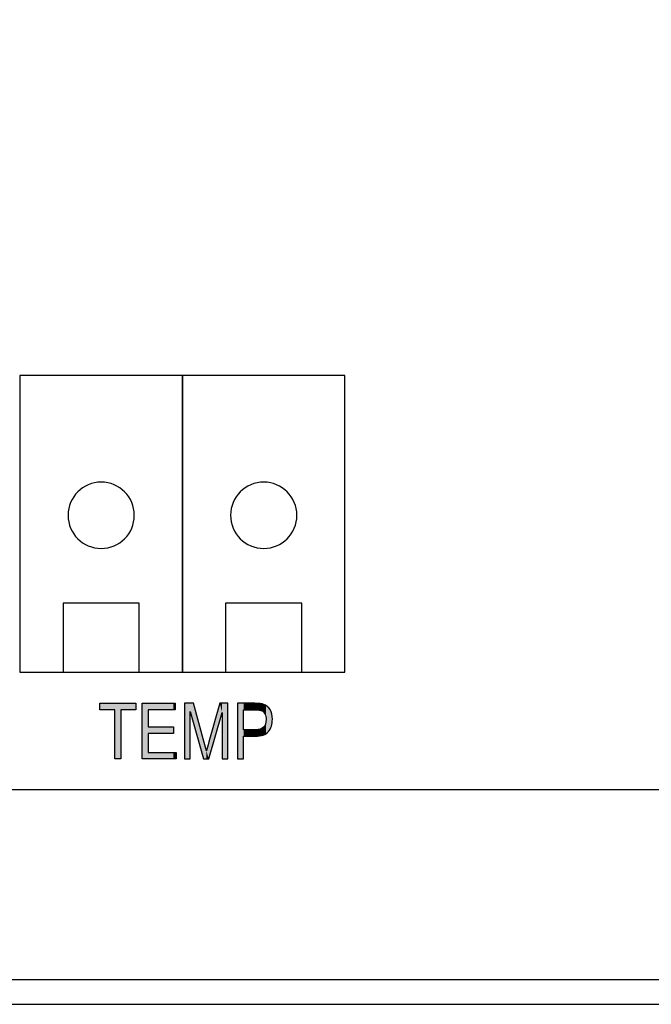
# Model space of a CAD drawing. Extents: x 4.06 to 8.06, y 3.65 to 6.03.
# Drawn here: x 5.29 to 6.06, y 3.65 to 4.84 of the extents above; entities that cross this region are included whole.
import ezdxf

# ---------------------------------------------------------------- set-up
doc = ezdxf.new("R2010")
doc.units = 0
doc.layers.add('LAYER_1', color=7, linetype='CONTINUOUS')

# ---------------------------------------------------------------- blocks, each defined once
blk = doc.blocks.new('*U50')
at = {"layer": 'LAYER_1', "color": 7}
for points in [[(5.3896, 4.0063), (5.3896, 4.0142), (5.4077, 4.0063)], [(5.4077, 4.0063), (5.3896, 4.0142), (5.4077, 4.0142)], [(5.415, 4.0063), (5.415, 4.0142), (5.4332, 4.0063)], [(5.4332, 4.0063), (5.415, 4.0142), (5.4332, 4.0142)]]:
    blk.add_solid(points, dxfattribs=at)
at = {"layer": 'LAYER_1', "color": 7, "extrusion": (0, 0, -1)}
for points in [[(-5.4077, 3.9471), (-5.4077, 4.0142), (-5.415, 3.9471)], [(-5.415, 3.9471), (-5.4077, 4.0142), (-5.415, 4.0142)]]:
    blk.add_solid(points, dxfattribs=at)
blk = doc.blocks.new('*U51')
at = {"layer": 'LAYER_1', "color": 7, "extrusion": (0, 0, -1)}
for points in [[(-5.4407, 3.9471), (-5.4407, 4.0142), (-5.448, 3.9471)], [(-5.448, 3.9471), (-5.4407, 4.0142), (-5.448, 4.0142)], [(-5.4784, 4.0063), (-5.4784, 4.0142), (-5.4805, 4.0063)], [(-5.4805, 4.0063), (-5.4784, 4.0142), (-5.4805, 4.0142)], [(-5.4784, 3.9471), (-5.4784, 3.955), (-5.4805, 3.9471)], [(-5.4805, 3.9471), (-5.4784, 3.955), (-5.4805, 3.955)], [(-5.4805, 3.9471), (-5.4805, 3.955), (-5.4818, 3.9471)], [(-5.4818, 3.9471), (-5.4805, 3.955), (-5.4818, 3.955)]]:
    blk.add_solid(points, dxfattribs=at)
at = {"layer": 'LAYER_1', "color": 7}
for points in [[(5.448, 4.0063), (5.448, 4.0142), (5.4784, 4.0063)], [(5.4784, 4.0063), (5.448, 4.0142), (5.4784, 4.0142)], [(5.448, 3.9779), (5.448, 3.9858), (5.4784, 3.9779)], [(5.4784, 3.9779), (5.448, 3.9858), (5.4784, 3.9858)], [(5.448, 3.9471), (5.448, 3.955), (5.4784, 3.9471)], [(5.4784, 3.9471), (5.448, 3.955), (5.4784, 3.955)]]:
    blk.add_solid(points, dxfattribs=at)
blk = doc.blocks.new('*U52')
at = {"layer": 'LAYER_1', "color": 7, "extrusion": (0, 0, -1)}
for points in [[(-5.4916, 3.9471), (-5.4916, 4.0142), (-5.4986, 3.9471)], [(-5.4986, 3.9471), (-5.4916, 4.0142), (-5.4986, 4.0142)], [(-5.5026, 3.9901), (-5.4986, 4.0142), (-5.5026, 4.0142)], [(-5.5146, 3.9471), (-5.5026, 4.0142), (-5.5146, 3.9705)], [(-5.5344, 3.9934), (-5.5212, 3.9675), (-5.5344, 4.0142)], [(-5.5344, 3.9934), (-5.5344, 4.0142), (-5.5372, 4.0032)], [(-5.5372, 4.0032), (-5.5344, 4.0142), (-5.5372, 4.0142)], [(-5.5372, 3.9471), (-5.5372, 4.0142), (-5.5442, 3.9471)], [(-5.5442, 3.9471), (-5.5372, 4.0142), (-5.5442, 4.0142)], [(-5.5146, 3.9471), (-5.5146, 3.9705), (-5.5156, 3.9471)], [(-5.5156, 3.9471), (-5.5146, 3.9705), (-5.5156, 3.9667)], [(-5.5156, 3.9471), (-5.5156, 3.9667), (-5.5182, 3.9471)], [(-5.5182, 3.9471), (-5.5156, 3.9667), (-5.5182, 3.9567)], [(-5.5211, 3.9471), (-5.5211, 3.9674), (-5.5212, 3.9472)], [(-5.5182, 3.9471), (-5.5182, 3.9567), (-5.5211, 3.9471)]]:
    blk.add_solid(points, dxfattribs=at)
at = {"layer": 'LAYER_1', "color": 7}
for points in [[(5.4986, 4.0042), (5.4986, 4.0142), (5.5026, 3.9901)], [(5.5026, 3.9901), (5.5026, 4.0142), (5.5146, 3.9471)], [(5.5212, 3.9472), (5.5212, 3.9675), (5.5344, 3.9934)], [(5.5211, 3.9471), (5.5182, 3.9567), (5.5211, 3.9674)], [(5.5212, 3.9472), (5.5211, 3.9674), (5.5212, 3.9675)]]:
    blk.add_solid(points, dxfattribs=at)
blk = doc.blocks.new('*U53')
at = {"layer": 'LAYER_1', "color": 7, "extrusion": (0, 0, -1)}
for points in [[(-5.5558, 3.9471), (-5.5558, 4.0142), (-5.5631, 3.9471)], [(-5.5631, 3.9471), (-5.5558, 4.0142), (-5.5631, 4.0142)], [(-5.5766, 4.0063), (-5.5766, 4.0142), (-5.5772, 4.0063)], [(-5.5772, 4.0063), (-5.5766, 4.0142), (-5.5772, 4.0142)], [(-5.5774, 4.0063), (-5.5772, 4.0142), (-5.5774, 4.0142)], [(-5.5798, 4.0062), (-5.5774, 4.0142), (-5.5798, 4.014)], [(-5.5805, 4.0062), (-5.5798, 4.014), (-5.5805, 4.014)], [(-5.5819, 4.006), (-5.5805, 4.014), (-5.5819, 4.0139)], [(-5.582, 4.006), (-5.5819, 4.0139), (-5.582, 4.0139)], [(-5.5825, 4.0059), (-5.582, 4.0139), (-5.5825, 4.0139)], [(-5.5829, 4.0058), (-5.5825, 4.0139), (-5.5829, 4.0139)], [(-5.5832, 4.0058), (-5.5829, 4.0139), (-5.5832, 4.0138)], [(-5.5838, 4.0057), (-5.5832, 4.0138), (-5.5838, 4.0137)], [(-5.5844, 4.0055), (-5.5838, 4.0137), (-5.5844, 4.0136)], [(-5.5851, 4.0052), (-5.5844, 4.0136), (-5.5851, 4.0134)], [(-5.5854, 4.005), (-5.5851, 4.0134), (-5.5854, 4.0133)], [(-5.5861, 4.0046), (-5.5854, 4.0133), (-5.5861, 4.0132)], [(-5.5864, 4.0044), (-5.5861, 4.0132), (-5.5864, 4.0131)], [(-5.5869, 4.0039), (-5.5864, 4.0131), (-5.5869, 4.013)], [(-5.5871, 4.0037), (-5.5869, 4.013), (-5.5871, 4.013)], [(-5.5872, 4.0036), (-5.5871, 4.013), (-5.5872, 4.013)], [(-5.5874, 4.0034), (-5.5872, 4.013), (-5.5874, 4.0129)], [(-5.5879, 4.0027), (-5.5874, 4.0129), (-5.5879, 4.0127)], [(-5.588, 4.0026), (-5.5879, 4.0127), (-5.588, 4.0126)], [(-5.5886, 4.0017), (-5.588, 4.0126), (-5.5886, 4.0124)], [(-5.5888, 4.0013), (-5.5886, 4.0124), (-5.5888, 4.0123)], [(-5.5891, 4.0006), (-5.5888, 4.0123), (-5.5891, 4.0121)], [(-5.5894, 3.9999), (-5.5891, 4.0121), (-5.5894, 4.012)], [(-5.5895, 3.9996), (-5.5894, 4.012), (-5.5895, 4.0119)], [(-5.5896, 3.9992), (-5.5895, 4.0119), (-5.5896, 4.0119)], [(-5.5899, 3.9984), (-5.5896, 4.0119), (-5.5899, 4.0117)], [(-5.5899, 3.9982), (-5.5899, 4.0117), (-5.5899, 4.0117)], [(-5.5901, 3.997), (-5.5899, 4.0117), (-5.5901, 4.0115)], [(-5.5902, 3.9964), (-5.5901, 4.0115), (-5.5902, 4.0115)], [(-5.5903, 3.9945), (-5.5902, 4.0115), (-5.5903, 4.0114)], [(-5.5903, 3.9775), (-5.5903, 4.0114), (-5.5905, 3.9776)], [(-5.5905, 3.9776), (-5.5903, 4.0114), (-5.5905, 4.0113)], [(-5.5905, 3.9776), (-5.5905, 4.0113), (-5.5917, 3.9785)], [(-5.5917, 3.9785), (-5.5905, 4.0113), (-5.5917, 4.0104)], [(-5.5917, 3.9785), (-5.5917, 4.0104), (-5.5919, 3.9788)], [(-5.5919, 3.9788), (-5.5917, 4.0104), (-5.5919, 4.0102)], [(-5.5919, 3.9788), (-5.5919, 4.0102), (-5.5932, 3.9801)], [(-5.5932, 3.9801), (-5.5919, 4.0102), (-5.5932, 4.0089)], [(-5.5932, 3.9801), (-5.5932, 4.0089), (-5.5934, 3.9805)], [(-5.5934, 3.9805), (-5.5932, 4.0089), (-5.5934, 4.0086)], [(-5.5934, 3.9805), (-5.5934, 4.0086), (-5.595, 3.9828)], [(-5.595, 3.9828), (-5.5934, 4.0086), (-5.595, 4.0065)], [(-5.595, 3.9828), (-5.595, 4.0065), (-5.5952, 3.9832)], [(-5.5952, 3.9832), (-5.595, 4.0065), (-5.5952, 4.006)], [(-5.5952, 3.9832), (-5.5952, 4.006), (-5.5962, 3.9856)], [(-5.5962, 3.9856), (-5.5952, 4.006), (-5.5962, 4.004)], [(-5.5962, 3.9856), (-5.5962, 4.004), (-5.5967, 3.9867)], [(-5.5967, 3.9867), (-5.5962, 4.004), (-5.5967, 4.0026)], [(-5.5967, 3.9867), (-5.5967, 4.0026), (-5.5971, 3.9887)], [(-5.5971, 3.9887), (-5.5967, 4.0026), (-5.5971, 4.0012)], [(-5.5899, 3.9773), (-5.5899, 3.9906), (-5.5901, 3.9774)], [(-5.5899, 3.9773), (-5.5899, 3.9904), (-5.5899, 3.9773)], [(-5.5901, 3.9774), (-5.5901, 3.9916), (-5.5902, 3.9775)], [(-5.5902, 3.9775), (-5.5902, 3.9931), (-5.5903, 3.9775)], [(-5.5971, 3.9887), (-5.5971, 4.0012), (-5.5975, 3.9906)], [(-5.5975, 3.9906), (-5.5971, 4.0012), (-5.5975, 3.9988)], [(-5.5975, 3.9906), (-5.5975, 3.9988), (-5.5976, 3.9922)], [(-5.5976, 3.9922), (-5.5975, 3.9988), (-5.5976, 3.9982)], [(-5.5976, 3.9922), (-5.5976, 3.9982), (-5.5978, 3.9949)], [(-5.5766, 3.9744), (-5.5766, 3.9823), (-5.5772, 3.9744)], [(-5.5772, 3.9744), (-5.5766, 3.9823), (-5.5772, 3.9823)], [(-5.5772, 3.9744), (-5.5772, 3.9823), (-5.5774, 3.9744)], [(-5.5774, 3.9744), (-5.5772, 3.9823), (-5.5774, 3.9823)], [(-5.5774, 3.9744), (-5.5774, 3.9823), (-5.5798, 3.9746)], [(-5.5798, 3.9746), (-5.5798, 3.9825), (-5.5805, 3.9746)], [(-5.5805, 3.9746), (-5.5805, 3.9825), (-5.5819, 3.9747)], [(-5.5819, 3.9747), (-5.5819, 3.9827), (-5.582, 3.9747)], [(-5.582, 3.9747), (-5.582, 3.9828), (-5.5825, 3.9747)], [(-5.5825, 3.9747), (-5.5825, 3.9829), (-5.5829, 3.9749)], [(-5.5829, 3.9749), (-5.5829, 3.983), (-5.5832, 3.9749)], [(-5.5832, 3.9749), (-5.5832, 3.9831), (-5.5838, 3.9751)], [(-5.5838, 3.9751), (-5.5838, 3.9833), (-5.5844, 3.9752)], [(-5.5844, 3.9752), (-5.5844, 3.9835), (-5.5851, 3.9754)], [(-5.5851, 3.9754), (-5.5851, 3.9838), (-5.5854, 3.9755)], [(-5.5854, 3.9755), (-5.5854, 3.984), (-5.5861, 3.9756)], [(-5.5861, 3.9756), (-5.5861, 3.9845), (-5.5864, 3.9757)], [(-5.5864, 3.9757), (-5.5864, 3.9846), (-5.5869, 3.9758)], [(-5.5869, 3.9758), (-5.5869, 3.9851), (-5.5871, 3.9759)], [(-5.5871, 3.9759), (-5.5871, 3.9852), (-5.5872, 3.976)], [(-5.5872, 3.976), (-5.5872, 3.9853), (-5.5874, 3.9761)], [(-5.5874, 3.9761), (-5.5874, 3.9855), (-5.5879, 3.9763)], [(-5.5879, 3.9763), (-5.5879, 3.9862), (-5.588, 3.9764)], [(-5.588, 3.9764), (-5.588, 3.9862), (-5.5886, 3.9766)], [(-5.5886, 3.9766), (-5.5886, 3.9871), (-5.5888, 3.9768)], [(-5.5888, 3.9768), (-5.5888, 3.9875), (-5.5891, 3.9769)], [(-5.5891, 3.9769), (-5.5891, 3.9881), (-5.5894, 3.9771)], [(-5.5894, 3.9771), (-5.5894, 3.9889), (-5.5895, 3.9771)], [(-5.5895, 3.9771), (-5.5895, 3.9892), (-5.5896, 3.9772)], [(-5.5896, 3.9772), (-5.5896, 3.9895), (-5.5899, 3.9773)]]:
    blk.add_solid(points, dxfattribs=at)
at = {"layer": 'LAYER_1', "color": 7}
for points in [[(5.5631, 4.0063), (5.5631, 4.0142), (5.5766, 4.0063)], [(5.5766, 4.0063), (5.5631, 4.0142), (5.5766, 4.0142)], [(5.5772, 4.0063), (5.5772, 4.0142), (5.5774, 4.0063)], [(5.5774, 4.0063), (5.5774, 4.0142), (5.5798, 4.0062)], [(5.5798, 4.0062), (5.5798, 4.014), (5.5805, 4.0062)], [(5.5805, 4.0062), (5.5805, 4.014), (5.5819, 4.006)], [(5.5819, 4.006), (5.5819, 4.0139), (5.582, 4.006)], [(5.582, 4.006), (5.582, 4.0139), (5.5825, 4.0059)], [(5.5825, 4.0059), (5.5825, 4.0139), (5.5829, 4.0058)], [(5.5829, 4.0058), (5.5829, 4.0139), (5.5832, 4.0058)], [(5.5832, 4.0058), (5.5832, 4.0138), (5.5838, 4.0057)], [(5.5838, 4.0057), (5.5838, 4.0137), (5.5844, 4.0055)], [(5.5844, 4.0055), (5.5844, 4.0136), (5.5851, 4.0052)], [(5.5851, 4.0052), (5.5851, 4.0134), (5.5854, 4.005)], [(5.5854, 4.005), (5.5854, 4.0133), (5.5861, 4.0046)], [(5.5861, 4.0046), (5.5861, 4.0132), (5.5864, 4.0044)], [(5.5864, 4.0044), (5.5864, 4.0131), (5.5869, 4.0039)], [(5.5869, 4.0039), (5.5869, 4.013), (5.5871, 4.0037)], [(5.5871, 4.0037), (5.5871, 4.013), (5.5872, 4.0036)], [(5.5872, 4.0036), (5.5872, 4.013), (5.5874, 4.0034)], [(5.5874, 4.0034), (5.5874, 4.0129), (5.5879, 4.0027)], [(5.5879, 4.0027), (5.5879, 4.0127), (5.588, 4.0026)], [(5.588, 4.0026), (5.588, 4.0126), (5.5886, 4.0017)], [(5.5886, 4.0017), (5.5886, 4.0124), (5.5888, 4.0013)], [(5.5888, 4.0013), (5.5888, 4.0123), (5.5891, 4.0006)], [(5.5891, 4.0006), (5.5891, 4.0121), (5.5894, 3.9999)], [(5.5894, 3.9999), (5.5894, 4.012), (5.5895, 3.9996)], [(5.5895, 3.9996), (5.5895, 4.0119), (5.5896, 3.9992)], [(5.5896, 3.9992), (5.5896, 4.0119), (5.5899, 3.9984)], [(5.5899, 3.9984), (5.5899, 4.0117), (5.5899, 3.9982)], [(5.5899, 3.9982), (5.5899, 4.0117), (5.5901, 3.997)], [(5.5901, 3.997), (5.5901, 4.0115), (5.5902, 3.9964)], [(5.5902, 3.9964), (5.5902, 4.0115), (5.5903, 3.9945)], [(5.5899, 3.9773), (5.5896, 3.9895), (5.5899, 3.9904)], [(5.5901, 3.9774), (5.5899, 3.9906), (5.5901, 3.9916)], [(5.5899, 3.9773), (5.5899, 3.9904), (5.5899, 3.9906)], [(5.5902, 3.9775), (5.5901, 3.9916), (5.5902, 3.9931)], [(5.5903, 3.9775), (5.5902, 3.9931), (5.5903, 3.9945)], [(5.5631, 3.9744), (5.5631, 3.9823), (5.5766, 3.9744)], [(5.5766, 3.9744), (5.5631, 3.9823), (5.5766, 3.9823)], [(5.5798, 3.9746), (5.5774, 3.9823), (5.5798, 3.9825)], [(5.5805, 3.9746), (5.5798, 3.9825), (5.5805, 3.9825)], [(5.5819, 3.9747), (5.5805, 3.9825), (5.5819, 3.9827)], [(5.582, 3.9747), (5.5819, 3.9827), (5.582, 3.9828)], [(5.5825, 3.9747), (5.582, 3.9828), (5.5825, 3.9829)], [(5.5829, 3.9749), (5.5825, 3.9829), (5.5829, 3.983)], [(5.5832, 3.9749), (5.5829, 3.983), (5.5832, 3.9831)], [(5.5838, 3.9751), (5.5832, 3.9831), (5.5838, 3.9833)], [(5.5844, 3.9752), (5.5838, 3.9833), (5.5844, 3.9835)], [(5.5851, 3.9754), (5.5844, 3.9835), (5.5851, 3.9838)], [(5.5854, 3.9755), (5.5851, 3.9838), (5.5854, 3.984)], [(5.5861, 3.9756), (5.5854, 3.984), (5.5861, 3.9845)], [(5.5864, 3.9757), (5.5861, 3.9845), (5.5864, 3.9846)], [(5.5869, 3.9758), (5.5864, 3.9846), (5.5869, 3.9851)], [(5.5871, 3.9759), (5.5869, 3.9851), (5.5871, 3.9852)], [(5.5872, 3.976), (5.5871, 3.9852), (5.5872, 3.9853)], [(5.5874, 3.9761), (5.5872, 3.9853), (5.5874, 3.9855)], [(5.5879, 3.9763), (5.5874, 3.9855), (5.5879, 3.9862)], [(5.588, 3.9764), (5.5879, 3.9862), (5.588, 3.9862)], [(5.5886, 3.9766), (5.588, 3.9862), (5.5886, 3.9871)], [(5.5888, 3.9768), (5.5886, 3.9871), (5.5888, 3.9875)], [(5.5891, 3.9769), (5.5888, 3.9875), (5.5891, 3.9881)], [(5.5894, 3.9771), (5.5891, 3.9881), (5.5894, 3.9889)], [(5.5895, 3.9771), (5.5894, 3.9889), (5.5895, 3.9892)], [(5.5896, 3.9772), (5.5895, 3.9892), (5.5896, 3.9895)]]:
    blk.add_solid(points, dxfattribs=at)
blk = doc.blocks.new('BLOCK_6')
at = {"layer": 'LAYER_1'}
for points in [[(5.4077, 3.9471), (5.4077, 4.0063), (5.3896, 4.0063), (5.3896, 4.0142), (5.4332, 4.0142), (5.4332, 4.0063), (5.415, 4.0063), (5.415, 3.9471), (5.4077, 3.9471)], [(5.4407, 3.9471), (5.4407, 4.0142), (5.4805, 4.0142), (5.4805, 4.0063), (5.448, 4.0063), (5.448, 3.9858), (5.4784, 3.9858), (5.4784, 3.9779), (5.448, 3.9779), (5.448, 3.955), (5.4818, 3.955), (5.4818, 3.9471), (5.4407, 3.9471)]]:
    blk.add_lwpolyline(points, dxfattribs=at)
for points, knots in [([(5.4916, 3.9471), (5.4916, 3.9471), (5.4916, 4.0142), (5.4916, 4.0142), (5.4916, 4.0142), (5.5026, 4.0142), (5.5026, 4.0142), (5.5026, 4.0142), (5.5156, 3.9667), (5.5156, 3.9667), (5.5156, 3.9667), (5.5182, 3.9567), (5.5182, 3.9567), (5.5189, 3.9592), (5.5199, 3.9628), (5.5212, 3.9675), (5.5212, 3.9675), (5.5344, 4.0142), (5.5344, 4.0142), (5.5344, 4.0142), (5.5442, 4.0142), (5.5442, 4.0142), (5.5442, 4.0142), (5.5442, 3.9471), (5.5442, 3.9471), (5.5442, 3.9471), (5.5372, 3.9471), (5.5372, 3.9471), (5.5372, 3.9471), (5.5372, 4.0032), (5.5372, 4.0032), (5.5372, 4.0032), (5.5211, 3.9471), (5.5211, 3.9471), (5.5211, 3.9471), (5.5146, 3.9471), (5.5146, 3.9471), (5.5146, 3.9471), (5.4986, 4.0042), (5.4986, 4.0042), (5.4986, 4.0042), (5.4986, 3.9471), (5.4986, 3.9471), (5.4986, 3.9471), (5.4916, 3.9471), (5.4916, 3.9471)], [0, 0, 0, 0, 1, 1, 1, 2, 2, 2, 3, 3, 3, 4, 4, 4, 5, 5, 5, 6, 6, 6, 7, 7, 7, 8, 8, 8, 9, 9, 9, 10, 10, 10, 11, 11, 11, 12, 12, 12, 13, 13, 13, 14, 14, 14, 15, 15, 15, 15]), ([(5.5558, 3.9471), (5.5558, 3.9471), (5.5558, 4.0142), (5.5558, 4.0142), (5.5558, 4.0142), (5.5766, 4.0142), (5.5766, 4.0142), (5.5815, 4.0142), (5.5851, 4.0138), (5.5874, 4.0129), (5.5906, 4.0118), (5.5931, 4.0096), (5.595, 4.0065), (5.5969, 4.0033), (5.5978, 3.9995), (5.5978, 3.9949), (5.5978, 3.9888), (5.5963, 3.9839), (5.5932, 3.9801), (5.5901, 3.9763), (5.5848, 3.9744), (5.5772, 3.9744), (5.5772, 3.9744), (5.5631, 3.9744), (5.5631, 3.9744), (5.5631, 3.9744), (5.5631, 3.9471), (5.5631, 3.9471), (5.5631, 3.9471), (5.5558, 3.9471), (5.5558, 3.9471)], [0, 0, 0, 0, 1, 1, 1, 2, 2, 2, 3, 3, 3, 4, 4, 4, 5, 5, 5, 6, 6, 6, 7, 7, 7, 8, 8, 8, 9, 9, 9, 10, 10, 10, 10]), ([(5.5631, 3.9823), (5.5631, 3.9823), (5.5774, 3.9823), (5.5774, 3.9823), (5.5818, 3.9823), (5.5851, 3.9833), (5.5872, 3.9853), (5.5893, 3.9874), (5.5903, 3.9904), (5.5903, 3.9945), (5.5903, 3.9972), (5.5898, 3.9994), (5.5888, 4.0013), (5.5878, 4.0032), (5.5865, 4.0045), (5.5851, 4.0052), (5.5836, 4.0059), (5.581, 4.0063), (5.5772, 4.0063), (5.5772, 4.0063), (5.5631, 4.0063), (5.5631, 4.0063), (5.5631, 4.0063), (5.5631, 3.9823), (5.5631, 3.9823)], [0, 0, 0, 0, 1, 1, 1, 2, 2, 2, 3, 3, 3, 4, 4, 4, 5, 5, 5, 6, 6, 6, 7, 7, 7, 8, 8, 8, 8])]:
    blk.add_open_spline(points, degree=3, knots=knots, dxfattribs=at)
at = {"layer": 'LAYER_1', "color": 7}
for name in ['*U50', '*U51', '*U52', '*U53']:
    blk.add_blockref(name, (0, 0), dxfattribs=at)
blk = doc.blocks.new('BLOCK_21')
at = {"layer": 'LAYER_1', "color": 7}
for points in [[(8.0553, 3.6511), (4.0553, 3.6511), (4.0553, 6.0261), (8.0553, 6.0261), (8.0553, 3.6511)], [(8.0553, 3.6511), (4.0553, 3.6511), (4.0553, 3.6811), (8.0553, 3.6811), (8.0553, 3.6511)]]:
    blk.add_lwpolyline(points, dxfattribs=at)
blk = doc.blocks.new('BLOCK_20')
at = {"layer": 'LAYER_1'}
blk.add_blockref('BLOCK_21', (0, 0), dxfattribs=at)

msp = doc.modelspace()

# ---------------------------------------------------------------- linework, layer by layer
at = {"layer": 'LAYER_1', "color": 7}
for points in [[(4.6107, 5.7669), (4.6107, 3.9104), (7.4998, 3.9104), (7.4998, 5.7669), (4.6107, 5.7669)], [(5.4892, 4.0519), (5.4892, 4.4095), (5.2931, 4.4095), (5.2931, 4.0519), (5.4892, 4.0519)], [(5.6854, 4.0519), (5.6854, 4.4095), (5.4892, 4.4095), (5.4892, 4.0519), (5.6854, 4.0519)], [(5.4372, 4.0519), (5.4372, 4.1348), (5.3452, 4.1348), (5.3452, 4.0519), (5.4372, 4.0519)], [(5.6333, 4.0519), (5.6333, 4.1348), (5.5413, 4.1348), (5.5413, 4.0519), (5.6333, 4.0519)]]:
    msp.add_lwpolyline(points, dxfattribs=at)
for points in [[(5.3912, 4.2809), (5.4133, 4.2809), (5.4312, 4.263), (5.4312, 4.2409), (5.4312, 4.2188), (5.4133, 4.2009), (5.3912, 4.2009), (5.3691, 4.2009), (5.3512, 4.2188), (5.3512, 4.2409), (5.3512, 4.263), (5.3691, 4.2809), (5.3912, 4.2809)], [(5.5874, 4.2809), (5.6095, 4.2809), (5.6274, 4.263), (5.6274, 4.2409), (5.6274, 4.2188), (5.6095, 4.2009), (5.5874, 4.2009), (5.5653, 4.2009), (5.5474, 4.2188), (5.5474, 4.2409), (5.5474, 4.263), (5.5653, 4.2809), (5.5874, 4.2809)]]:
    msp.add_open_spline(points, degree=3, knots=[0, 0, 0, 0, 1, 1, 1, 2, 2, 2, 3, 3, 3, 4, 4, 4, 4], dxfattribs=at)

# ---------------------------------------------------------------- block references
at = {"layer": 'LAYER_1'}
for name in ['BLOCK_20', 'BLOCK_6']:
    msp.add_blockref(name, (0, 0), dxfattribs=at)

doc.saveas('drawing.dxf')
